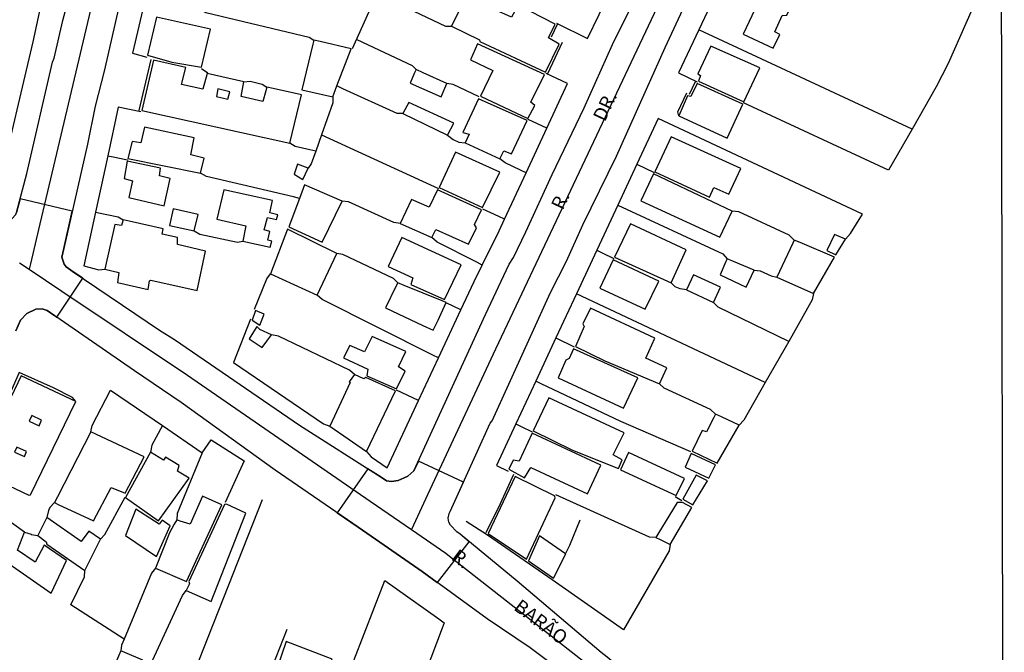
# Model space of a CAD drawing. Units: millimetres. Extents: x 175889 to 178306, y 1671498 to 1674274.
# Drawn here: x 178123 to 178304, y 1672840 to 1672956 of the extents above; entities that cross this region are included whole.
import ezdxf
from ezdxf.enums import TextEntityAlignment as Align

# ---------------------------------------------------------------- set-up
doc = ezdxf.new("R2010")
doc.units = ezdxf.units.MM
for name, color, linetype in [('V-CRUZAMENTO', 1, 'Continuous'), ('V-EDIFICACAO', 70, 'Continuous'), ('V-EIXO_DE_LOGRADOURO', 2, 'Continuous'), ('V-LOTE', 1, 'Continuous'), ('V-NOME_DOS_LOGRADOUROS', 7, 'Continuous'), ('V-QUADRA', 6, 'Continuous'), ('V-TESTADA', 161, 'Continuous'), ('X-LIMITE_5000', 255, 'Continuous')]:
    doc.layers.add(name, color=color, linetype=linetype)

msp = doc.modelspace()

# ---------------------------------------------------------------- linework, layer by layer
at = {"layer": 'V-CRUZAMENTO'}
msp.add_lwpolyline([(178122.26, 1672899.19), (178123.12, 1672901.12), (178124.29, 1672902.38), (178125.91, 1672903.16), (178127.11, 1672903.19), (178128, 1672902.93), (178128.64, 1672902.49), (178129.77, 1672901.71), (178134.55, 1672908.85), (178132.63, 1672910.14), (178132.63, 1672910.14), (178132.38, 1672910.31), (178132.38, 1672910.31), (178131.49, 1672910.91), (178131.11, 1672911.4), (178130.71, 1672912.72), (178131.06, 1672914.26), (178131.06, 1672914.26), (178132.62, 1672921.15), (178123.04, 1672923.41), (178122.36, 1672920.88)], dxfattribs=at)
for points in [[(178128.64, 1672902.49), (178128.64, 1672902.49)], [(178199.63, 1672852.99), (178205.49, 1672860.46), (178203.79, 1672861.85), (178203.79, 1672861.85), (178203.22, 1672862.31), (178202.02, 1672863.5), (178201.73, 1672864.05), (178201.64, 1672864.78), (178201.79, 1672865.63), (178201.98, 1672866.04), (178201.98, 1672866.04), (178204.43, 1672871.43), (178196.14, 1672875.29), (178195.33, 1672873.52), (178194.21, 1672872.53), (178193.54, 1672872.22), (178193.54, 1672872.22), (178192.46, 1672871.73), (178191.19, 1672871.52), (178190.29, 1672871.68), (178190.29, 1672871.68), (178189.3, 1672872.31), (178189.3, 1672872.31), (178186.84, 1672873.88), (178181.24, 1672865.77), (178185.07, 1672863.13), (178196.81, 1672855.04), (178199.61, 1672853), (178199.61, 1672853)], [(178185.07, 1672863.13), (178185.07, 1672863.13)], [(178196.81, 1672855.04), (178196.81, 1672855.04)]]:
    msp.add_lwpolyline(points, close=True, dxfattribs=at)
at = {"layer": 'V-EDIFICACAO'}
for points in [[(178263.79, 1672968.05), (178260.68, 1672969.39), (178256.46, 1672960.48), (178258.42, 1672959.31), (178255.73, 1672953.61), (178261.25, 1672951.05), (178262.5, 1672953.56), (178261.55, 1672954.07), (178262.93, 1672957.03), (178263.77, 1672957.11), (178266.26, 1672962.69), (178272.05, 1672960.17), (178273.93, 1672964.1), (178269.5, 1672966.26), (178271.84, 1672971.13), (178271.81, 1672971.58), (178266.63, 1672973.88), (178263.79, 1672968.05)], [(178204.85, 1672960.54), (178202.2, 1672955.07), (178207.35, 1672952.61), (178207.42, 1672952.28), (178219.5, 1672946.65), (178222, 1672951.79), (178220.01, 1672952.93), (178221.23, 1672955.45), (178214.43, 1672958.92), (178213.21, 1672956.71), (178204.85, 1672960.54)], [(178148.08, 1672956.75), (178146.42, 1672949.74), (178150.88, 1672948.49), (178156.34, 1672947.55), (178157.97, 1672954.54), (178148.08, 1672956.75)], [(178181.19, 1672944.11), (178183.78, 1672950.95), (178178.11, 1672952.26), (178176.94, 1672952.53), (178176.77, 1672951.8), (178174.78, 1672943.41), (178180.42, 1672942.09)], [(178207.02, 1672951.87), (178205.73, 1672948.92), (178209.82, 1672946.94), (178207.56, 1672942.25), (178216.25, 1672938.13), (178217.49, 1672940.56), (178216.81, 1672941.17), (178219.28, 1672946.24), (178207.02, 1672951.87)], [(178249.81, 1672951.44), (178247.46, 1672946.35), (178247.92, 1672946.02), (178247.55, 1672945), (178255.88, 1672941.2), (178258.84, 1672947.43), (178249.81, 1672951.44)], [(178168.34, 1672943.91), (178168.15, 1672943.23), (178167.59, 1672941.28), (178163.61, 1672942.19), (178164.1, 1672944.9), (178157.41, 1672946.39), (178156.6, 1672943.5), (178152.7, 1672944.37), (178153.44, 1672947.53), (178147.51, 1672948.82), (178145.37, 1672939.64), (178172.55, 1672933.61), (178174.69, 1672942.51), (178169.47, 1672943.66), (178168.34, 1672943.91)], [(178195.73, 1672947.14), (178195.4, 1672946.38), (178194.62, 1672944.62), (178200.33, 1672942.14), (178201.37, 1672944.56), (178197.02, 1672946.55), (178195.73, 1672947.14)], [(178159.32, 1672943.56), (178159.07, 1672942.2), (178161.2, 1672941.71), (178161.56, 1672943.06), (178159.32, 1672943.56)], [(178247.31, 1672944.57), (178246.17, 1672942.2), (178245.56, 1672942.3), (178243.93, 1672938.64), (178252.81, 1672934.55), (178255.72, 1672940.77), (178247.31, 1672944.57)], [(178207.19, 1672941.74), (178204.32, 1672935.59), (178205.45, 1672935.24), (178204.72, 1672933.65), (178211.07, 1672930.75), (178211.83, 1672932.24), (178213.21, 1672931.65), (178216.12, 1672937.76), (178207.19, 1672941.74)], [(178194.37, 1672941.1), (178193.32, 1672939.06), (178201.51, 1672935.1), (178202.65, 1672937.26), (178194.37, 1672941.1)], [(178145.9, 1672936.57), (178145.22, 1672933.7), (178143.62, 1672933.9), (178142.85, 1672930.82), (178156.14, 1672928.11), (178156.82, 1672930.88), (178154.4, 1672931.49), (178155.02, 1672934.6), (178145.9, 1672936.57)], [(178242.54, 1672934.75), (178239.54, 1672928.36), (178249.55, 1672923.72), (178250.4, 1672925.51), (178253.15, 1672924.27), (178255.3, 1672928.94), (178242.54, 1672934.75)], [(178202.93, 1672931.94), (178199.93, 1672925.47), (178207.91, 1672921.8), (178211.09, 1672928.3), (178202.93, 1672931.94)], [(178142.72, 1672930.29), (178142.13, 1672927.15), (178143.66, 1672926.68), (178142.98, 1672923.64), (178149.48, 1672922.14), (178150.59, 1672927.13), (178148.65, 1672927.62), (178148.79, 1672929.03), (178142.72, 1672930.29)], [(178173.98, 1672929.75), (178173.37, 1672927.91), (178174.97, 1672926.96), (178175.92, 1672929.01), (178173.98, 1672929.75)], [(178239.29, 1672927.97), (178236.98, 1672923.04), (178251.49, 1672916.34), (178253.76, 1672921.14), (178239.29, 1672927.97)], [(178174.31, 1672923.48), (178172.35, 1672918.24), (178178.5, 1672915.45), (178182.15, 1672922.95), (178175.25, 1672926)], [(178160.43, 1672925.07), (178159.18, 1672919.67), (178164.48, 1672918.42), (178163.93, 1672915.66), (178168.97, 1672914.51), (178169.27, 1672915.61), (178168.51, 1672915.84), (178168.89, 1672917.43), (178167.87, 1672917.73), (178168.44, 1672919.96), (178170.08, 1672919.63), (178170.34, 1672920.48), (178168.86, 1672920.84), (178169.36, 1672923.07), (178160.43, 1672925.07)], [(178199.68, 1672925.03), (178198.1, 1672921.89), (178194.89, 1672923.28), (178192.81, 1672918.9), (178198.59, 1672916.3), (178199.37, 1672917.78), (178205.34, 1672915.07), (178206.79, 1672918.08), (178206.45, 1672918.69), (178207.72, 1672921.39), (178199.68, 1672925.03)], [(178151.17, 1672921.54), (178150.49, 1672918.52), (178155.02, 1672917.5), (178155.72, 1672920.53), (178151.17, 1672921.54)], [(178141.96, 1672919.53), (178141.77, 1672918.91), (178141.64, 1672918.48), (178140.46, 1672918.72), (178138.63, 1672910.5), (178141.16, 1672909.89), (178140.94, 1672908.05), (178146.55, 1672906.75), (178146.77, 1672908.34), (178147.04, 1672908.5), (178155.53, 1672906.58), (178157.08, 1672913.81), (178151.91, 1672915.02), (178151.92, 1672916.29), (178149.1, 1672916.94), (178149.3, 1672917.9), (178143.07, 1672919.28), (178141.96, 1672919.53)], [(178235.07, 1672918.81), (178232.12, 1672912.67), (178242.52, 1672907.99), (178245.32, 1672914.07), (178235.07, 1672918.81)], [(178172.14, 1672917.82), (178168.98, 1672909.65), (178177.54, 1672905.73), (178181.21, 1672913.35), (178172.14, 1672917.82)], [(178272.5, 1672916.87), (178271.12, 1672913.95), (178272.76, 1672913.15), (178274.52, 1672916), (178272.5, 1672916.87)], [(178193.09, 1672916.29), (178190.59, 1672911.01), (178195.13, 1672908.91), (178194.79, 1672907.69), (178200.96, 1672904.96), (178203.97, 1672911.32), (178193.09, 1672916.29)], [(178265.14, 1672915.82), (178264.87, 1672915.25), (178261.96, 1672909.04), (178268.66, 1672906.03), (178272.52, 1672912.71), (178266.21, 1672915.37), (178265.14, 1672915.82)], [(178231.89, 1672912.2), (178229.47, 1672906.98), (178237.76, 1672903.17), (178240.25, 1672908.31), (178231.89, 1672912.2)], [(178252.8, 1672912.37), (178252.58, 1672911.88), (178251.51, 1672909.46), (178256.28, 1672907.18), (178257.77, 1672910.29), (178253.97, 1672911.88), (178252.8, 1672912.37)], [(178246.62, 1672909.47), (178245.33, 1672906.71), (178250.3, 1672904.37), (178251.59, 1672907.19), (178246.62, 1672909.47)], [(178192.35, 1672907.98), (178192.02, 1672907.3), (178190.13, 1672903.39), (178196.99, 1672900.15), (178198.86, 1672899.3), (178199.75, 1672901.12), (178199.75, 1672901.12), (178200, 1672901.68), (178200, 1672901.68), (178201.24, 1672904.37), (178200.49, 1672904.7), (178193.56, 1672907.49), (178192.35, 1672907.98)], [(178166.27, 1672902.93), (178165.62, 1672901.16), (178167.04, 1672900.23), (178167.86, 1672902.25), (178166.27, 1672902.93)], [(178227.74, 1672903.33), (178226.32, 1672900.47), (178226.57, 1672899.99), (178224.98, 1672896.32), (178230.37, 1672893.67), (178240.37, 1672889.45), (178241.74, 1672892.38), (178237.92, 1672894.17), (178239.52, 1672897.86), (178227.74, 1672903.33)], [(178167.02, 1672899.44), (178166.52, 1672899.96), (178165.06, 1672897.74), (178167.49, 1672896.14), (178169.19, 1672898.45), (178167.02, 1672899.44)], [(178187.64, 1672898.13), (178186.24, 1672895.33), (178183.54, 1672896.46), (178182.41, 1672894.2), (178186.89, 1672892.12), (178186.68, 1672890.94), (178192.11, 1672888.51), (178193.7, 1672891.77), (178192.51, 1672892.55), (178193.83, 1672895.4), (178187.64, 1672898.13)], [(178224.59, 1672895.9), (178223.8, 1672894.1), (178223.18, 1672893.82), (178221.81, 1672890.54), (178233.77, 1672885.01), (178236.4, 1672890.58), (178224.59, 1672895.9)], [(178183.43, 1672889.8), (178183.64, 1672889.67), (178179.9, 1672881.71), (178186.61, 1672877.04), (178191.95, 1672888.14), (178186.53, 1672890.59), (178186.13, 1672890.38), (178184.45, 1672891.18), (178183.43, 1672889.8)], [(178123.22, 1672890.9), (178114.92, 1672873.64), (178124.66, 1672869.03), (178124.97, 1672869.11), (178133.26, 1672886.22), (178123.22, 1672890.9)], [(178220.08, 1672886.88), (178217.2, 1672880.8), (178224.41, 1672877.3), (178232.9, 1672873.93), (178233.56, 1672875.49), (178231.9, 1672876.43), (178233.9, 1672880.47), (178220.08, 1672886.88)], [(178250.67, 1672883.91), (178250.34, 1672883.26), (178249.01, 1672880.64), (178248.25, 1672880.91), (178246.39, 1672877.12), (178250.97, 1672874.91), (178255, 1672881.86), (178251.78, 1672883.38), (178250.67, 1672883.91)], [(178125.21, 1672883.64), (178124.73, 1672882.58), (178126.53, 1672881.73), (178126.98, 1672882.76), (178125.21, 1672883.64)], [(178129.34, 1672867.65), (178130.06, 1672867.32), (178136.54, 1672864.34), (178139.75, 1672870.46), (178142.36, 1672869.38), (178145.79, 1672876.04), (178136.02, 1672880.65), (178129.9, 1672868.74), (178129.34, 1672867.65)], [(178217, 1672880.4), (178214.63, 1672875.26), (178213.53, 1672875.46), (178212.72, 1672873.78), (178215.64, 1672872.22), (178216.79, 1672874.13), (178227.2, 1672869.28), (178229.63, 1672874.55), (178217, 1672880.4)], [(178122.44, 1672877.84), (178122.01, 1672876.9), (178123.83, 1672876.1), (178124.21, 1672877.01), (178122.44, 1672877.84)], [(178142.42, 1672868.57), (178148.44, 1672864.29), (178154.05, 1672872.12), (178151.94, 1672873.42), (178152.25, 1672874.46), (178149.74, 1672876), (178149.37, 1672875.46), (178146.98, 1672876.94), (178142.42, 1672868.57)], [(178234.73, 1672876.86), (178233.27, 1672873.68), (178243.48, 1672868.98), (178244.98, 1672872.1), (178234.73, 1672876.86)], [(178246.19, 1672876.65), (178245.08, 1672874.16), (178249.45, 1672872.14), (178250.68, 1672874.59), (178246.19, 1672876.65)], [(178213.88, 1672872.47), (178208.97, 1672862), (178215.98, 1672857.31), (178221.28, 1672868.53), (178221.13, 1672868.89), (178213.88, 1672872.47)], [(178244.65, 1672868.28), (178246.53, 1672867.23), (178249.2, 1672871.68), (178247.12, 1672872.72), (178244.65, 1672868.28)], [(178151.81, 1672864.47), (178151.35, 1672863.68), (178150.44, 1672862.12), (178147.92, 1672855.62), (178153.58, 1672853.21), (178160.07, 1672867.25), (178156.51, 1672868.84), (178154.27, 1672863.7), (178152.45, 1672864.27), (178151.81, 1672864.47)], [(178239.75, 1672861.26), (178240.55, 1672860.87), (178242.35, 1672859.99), (178246.31, 1672866.77), (178244.62, 1672867.65), (178243.67, 1672867.7), (178240.12, 1672861.87), (178239.75, 1672861.26)], [(178125.8, 1672856.71), (178122.57, 1672858.92), (178123.87, 1672862.23), (178117.47, 1672866.76), (178117.05, 1672866.74), (178114.52, 1672860.97), (178128.76, 1672851.04), (178131.59, 1672857.03), (178127.49, 1672859.85), (178125.8, 1672856.71)], [(178144.31, 1672866.46), (178142.41, 1672861.65), (178148.1, 1672857.77), (178150.57, 1672863.37), (178149.15, 1672864.41), (178148.58, 1672863.7), (178144.31, 1672866.46)], [(178154.02, 1672853.17), (178154.14, 1672852.74), (178153.55, 1672851.56), (178158.11, 1672849.5), (178164.5, 1672865.74), (178160.91, 1672867.4), (178160.59, 1672867.3), (178154.02, 1672853.17)], [(178134.23, 1672860.54), (178127.96, 1672864.92), (178126.3, 1672861.64), (178127.81, 1672860.48), (178127.98, 1672860.03), (178134.92, 1672855.17), (178137.81, 1672860.95), (178135.69, 1672862.41), (178134.23, 1672860.54)], [(178223.16, 1672858.28), (178218.4, 1672861.56), (178216.34, 1672856.98), (178220.93, 1672853.81), (178223.2, 1672858.25)], [(178141.53, 1672840.44), (178141.13, 1672839.5), (178138.76, 1672833.95), (178142.77, 1672832.31), (178145.58, 1672838.72), (178142.25, 1672840.13), (178141.53, 1672840.44)], [(178171.88, 1672842.19), (178167.83, 1672830.37), (178169.17, 1672829.59), (178172.95, 1672828.27), (178173.94, 1672830.61), (178176.89, 1672829.51), (178180.31, 1672838.94), (178171.88, 1672842.19)]]:
    msp.add_lwpolyline(points, close=True, dxfattribs=at)
at = {"layer": 'V-EIXO_DE_LOGRADOURO'}
for points in [[(178173.51, 1673118.22), (178171.35, 1673109.13), (178155.06, 1673040.5), (178145.24, 1672997.41), (178126.45, 1672917.78), (178124.97, 1672911.5), (178124.73, 1672910.5)], [(178302.94, 1673099.32), (178284.29, 1673054.46), (178247.89, 1672975.32), (178210.3, 1672895.84), (178197.84, 1672869.07), (178194.88, 1672862.7)], [(178122.97, 1672911.68), (178124.73, 1672910.5)], [(178124.73, 1672910.5), (178130.72, 1672906.48), (178153.75, 1672891.06), (178187.28, 1672867.94), (178194.88, 1672862.7)], [(178194.88, 1672862.7), (178201.18, 1672858.36), (178201.88, 1672857.81), (178229.58, 1672836.09), (178231.13, 1672834.88), (178235.63, 1672831.05)]]:
    msp.add_lwpolyline(points, dxfattribs=at)
at = {"layer": 'V-LOTE'}
for points in [[(178091, 1672941.32), (178116.34, 1672923.97), (178117.34, 1672923.93), (178118.11, 1672924.18), (178118.69, 1672924.63), (178119.11, 1672925.4), (178125.42, 1672952.21), (178127.29, 1672960.78), (178134.63, 1672991.65), (178134.67, 1672991.98), (178134.93, 1672993.4)], [(178259.31, 1672979.26), (178247.61, 1672954.44)], [(178303.08, 1672970.34), (178303.08, 1672970.34), (178293.4, 1672948.25), (178291.16, 1672943.93), (178286.74, 1672936.19)], [(178221.49, 1672955.66), (178227.19, 1672952.81), (178231.49, 1672961.72)], [(178146, 1672960.09), (178143.69, 1672950.11), (178146.3, 1672949.39)], [(178188.18, 1672960.24), (178184.02, 1672950.95)], [(178156.2, 1672958.16), (178157.13, 1672957.58), (178176.11, 1672953.04), (178176.94, 1672952.53)], [(178194.41, 1672958.63), (178195.29, 1672957.84), (178201.11, 1672955.1), (178202.2, 1672955.07)], [(178247.61, 1672954.44), (178243.88, 1672946.53), (178247.34, 1672944.89)], [(178286.74, 1672936.19), (178247.61, 1672954.44)], [(178184.83, 1672952.63), (178195.02, 1672947.85), (178195.73, 1672947.14)], [(178156.32, 1672947.29), (178157.49, 1672946.55)], [(178219.69, 1672936.34), (178223.5, 1672944.54), (178219.57, 1672946.41)], [(178164.1, 1672944.9), (178165.29, 1672944.98), (178167.47, 1672944.47), (178168.34, 1672943.91)], [(178193.32, 1672939.06), (178192.24, 1672939.07), (178182.3, 1672943.6), (178181.19, 1672944.11)], [(178207.29, 1672942.14), (178202.53, 1672944.4), (178201.37, 1672944.56)], [(178180.42, 1672942.09), (178180.42, 1672941), (178178.36, 1672935.15)], [(178145.21, 1672939.36), (178141.05, 1672940.2), (178139.13, 1672931.3)], [(178286.74, 1672936.19), (178282.44, 1672928.65), (178255.83, 1672941.02)], [(178219.69, 1672936.34), (178216.32, 1672937.98)], [(178274.52, 1672916), (178275.45, 1672917.03), (178277.65, 1672920.59), (178240.17, 1672938.17), (178236.24, 1672929.74)], [(178215.91, 1672928.2), (178219.69, 1672936.34)], [(178178.36, 1672935.15), (178177.31, 1672932.15)], [(178178.36, 1672935.15), (178199.82, 1672925.29)], [(178201.51, 1672935.1), (178202.5, 1672934.29), (178203.56, 1672933.79), (178204.72, 1672933.65)], [(178177.31, 1672932.15), (178176.25, 1672932.39), (178173.53, 1672933.02), (178172.55, 1672933.61)], [(178139.13, 1672931.3), (178136.89, 1672920.97)], [(178139.13, 1672931.3), (178140.15, 1672931.1), (178142.77, 1672930.56)], [(178177.31, 1672932.15), (178176.49, 1672929.82), (178175.92, 1672929.01)], [(178215.91, 1672928.2), (178214.87, 1672928.69), (178212.08, 1672930), (178211.07, 1672930.75)], [(178236.24, 1672929.74), (178232.75, 1672922.26)], [(178236.24, 1672929.74), (178239.42, 1672928.25)], [(178174.31, 1672923.48), (178173.2, 1672923.74), (178157.26, 1672927.49), (178156.14, 1672928.11)], [(178211.94, 1672919.68), (178215.91, 1672928.2)], [(178192.81, 1672918.9), (178191.63, 1672919.03), (178183.3, 1672922.84), (178182.15, 1672922.95)], [(178232.75, 1672922.26), (178228.9, 1672913.99)], [(178232.75, 1672922.26), (178252.04, 1672913.34), (178252.8, 1672912.37)], [(178136.89, 1672920.97), (178134.75, 1672911.08), (178137.53, 1672910.37), (178138.63, 1672910.5)], [(178136.89, 1672920.97), (178141.07, 1672920.11), (178141.96, 1672919.53)], [(178211.94, 1672919.68), (178210.89, 1672920.15), (178207.95, 1672921.49)], [(178265.14, 1672915.82), (178264.21, 1672916.71), (178254.96, 1672920.99), (178253.76, 1672921.14)], [(178207.87, 1672911.26), (178210.96, 1672917.56), (178211.94, 1672919.68)], [(178155.02, 1672917.5), (178156.01, 1672916.93), (178162.92, 1672915.46), (178163.93, 1672915.66)], [(178207.87, 1672911.26), (178206.87, 1672911.77), (178199.57, 1672915.48), (178198.59, 1672916.3)], [(178192.35, 1672907.98), (178191.56, 1672908.78), (178182.26, 1672913.21), (178181.21, 1672913.35)], [(178228.9, 1672913.99), (178225.16, 1672905.98)], [(178228.9, 1672913.99), (178229.9, 1672913.49), (178232.01, 1672912.44)], [(178203.96, 1672903.04), (178206.4, 1672908.26), (178207.87, 1672911.26)], [(178166.05, 1672903.17), (178168.33, 1672908.71), (178168.98, 1672909.65)], [(178257.77, 1672910.29), (178258.88, 1672910.18), (178260.87, 1672909.25), (178261.96, 1672909.04)], [(178245.33, 1672906.71), (178244.22, 1672906.86), (178243.3, 1672907.26), (178242.52, 1672907.99)], [(178199.83, 1672894.21), (178198.81, 1672894.72), (178178.51, 1672904.93), (178177.54, 1672905.73)], [(178225.16, 1672905.98), (178221.39, 1672897.89)], [(178259.81, 1672889.69), (178225.16, 1672905.98)], [(178268.66, 1672906.03), (178268.43, 1672904.85), (178264.11, 1672897.25)], [(178203.96, 1672903.04), (178201.24, 1672904.33)], [(178264.11, 1672897.25), (178251.15, 1672903.55), (178250.3, 1672904.37)], [(178199.83, 1672894.21), (178203.96, 1672903.04)], [(178165.32, 1672901.33), (178162.24, 1672893.35), (178178.75, 1672882.09), (178179.9, 1672881.71)], [(178184.45, 1672891.18), (178183.5, 1672891.99), (178170.45, 1672898.18), (178169.19, 1672898.45)], [(178221.39, 1672897.89), (178217.69, 1672889.94)], [(178221.39, 1672897.89), (178224.75, 1672896.24)], [(178264.11, 1672897.25), (178259.81, 1672889.69)], [(178196.17, 1672886.4), (178199.83, 1672894.21)], [(178217.69, 1672889.94), (178214.03, 1672882.09)], [(178246.16, 1672876.95), (178233.3, 1672882.57), (178218.69, 1672889.47), (178217.69, 1672889.94)], [(178250.67, 1672883.91), (178249.78, 1672884.72), (178241.28, 1672888.68), (178240.37, 1672889.45)], [(178259.81, 1672889.69), (178255.9, 1672882.8), (178255, 1672881.86)], [(178136.02, 1672880.65), (178136.25, 1672881.83), (178139.62, 1672888.29), (178149.16, 1672881.79)], [(178196.17, 1672886.4), (178192.11, 1672888.31)], [(178186.61, 1672877.04), (178187.48, 1672876.08), (178190.39, 1672874.05), (178196.17, 1672886.4)], [(178214.03, 1672882.09), (178210.47, 1672874.46), (178212.65, 1672873.45)], [(178214.03, 1672882.09), (178215.03, 1672881.61), (178217.05, 1672880.65)], [(178149.16, 1672881.79), (178147.25, 1672878.19), (178146.98, 1672876.94)], [(178149.16, 1672881.79), (178156.49, 1672876.79)], [(178156.49, 1672876.79), (178158.09, 1672879.15), (178164.19, 1672875.35), (178160.69, 1672867.7)], [(178156.49, 1672876.79), (178151.87, 1672865.68), (178151.81, 1672864.47)], [(178129.34, 1672867.65), (178128.53, 1672866.74), (178128.25, 1672866.2), (178127.96, 1672864.92)], [(178137.81, 1672860.95), (178138.59, 1672861.78), (178142.31, 1672868.68)], [(178167.45, 1672868.14), (178145.92, 1672813.62), (178142.24, 1672799.96), (178140.12, 1672795.47), (178139.26, 1672794.39)], [(178239.75, 1672861.26), (178238.55, 1672861.32), (178221.39, 1672869.09)], [(178243.29, 1672868.76), (178244.5, 1672868.05)], [(178208.85, 1672861.7), (178204.94, 1672864.2)], [(178223.16, 1672858.28), (178223.78, 1672859.48), (178223.96, 1672859.82), (178225.83, 1672864.47)], [(178123.87, 1672862.23), (178125.07, 1672861.85), (178125.09, 1672861.83), (178126.3, 1672861.64)], [(178242.35, 1672859.99), (178242.16, 1672858.8), (178233.81, 1672844.29), (178220.71, 1672853.51)], [(178142.13, 1672842.61), (178132.35, 1672848.92), (178134.85, 1672854.03), (178134.92, 1672855.17)], [(178147.92, 1672855.62), (178147.16, 1672854.73), (178142.13, 1672842.61)], [(178184.2, 1672837.63), (178184.3, 1672838.71), (178189.98, 1672853.36), (178199.89, 1672846.33), (178200.89, 1672845.62), (178200.51, 1672844.62), (178195.51, 1672831.37), (178194.64, 1672830.5)], [(178136.21, 1672813.46), (178136.27, 1672814.68), (178152.84, 1672850.62), (178153.55, 1672851.56)], [(178163.53, 1672815.8), (178161.31, 1672817.03), (178172.08, 1672844.44)], [(178142.13, 1672842.61), (178141.67, 1672841.5), (178141.53, 1672840.44)]]:
    msp.add_lwpolyline(points, dxfattribs=at)
at = {"layer": 'V-QUADRA'}
for points in [[(178303.44, 1672784.4), (178303.44, 1672784.4), (178294.77, 1672790.11), (178281.05, 1672799.94), (178251.05, 1672822.51), (178243.14, 1672829.07), (178230.77, 1672839.31), (178229.72, 1672840.18), (178214.3, 1672853.25), (178203.79, 1672861.85), (178203.22, 1672862.31), (178202.02, 1672863.5), (178201.73, 1672864.05), (178201.64, 1672864.78), (178201.79, 1672865.63), (178201.98, 1672866.04), (178209.34, 1672882.26), (178209.7, 1672882.68), (178220.42, 1672906.19), (178223.32, 1672911.97), (178226.3, 1672918.64), (178232.51, 1672931.24), (178241.41, 1672951.19), (178253.23, 1672976.61)], [(178303.44, 1672784.4), (178303.44, 1672784.4), (178294.77, 1672790.11), (178281.05, 1672799.94), (178251.05, 1672822.51), (178243.14, 1672829.07), (178230.77, 1672839.31), (178229.72, 1672840.18), (178214.3, 1672853.25), (178203.79, 1672861.85), (178203.22, 1672862.31), (178202.02, 1672863.5), (178201.73, 1672864.05), (178201.64, 1672864.78), (178201.79, 1672865.63), (178201.98, 1672866.04), (178209.34, 1672882.26), (178209.7, 1672882.68), (178220.42, 1672906.19), (178223.32, 1672911.97), (178226.3, 1672918.64), (178232.51, 1672931.24), (178241.41, 1672951.19), (178253.23, 1672976.61)], [(178051.29, 1672965.45), (178085.71, 1672942), (178097.63, 1672934.12), (178104.38, 1672929.88), (178105.51, 1672929), (178114.38, 1672923.29), (178115.96, 1672922.13), (178117.08, 1672921.46), (178117.08, 1672921.46), (178120.43, 1672919.43), (178121.52, 1672919.75), (178122.26, 1672920.5), (178122.36, 1672920.88), (178122.36, 1672920.88), (178124.29, 1672928.04), (178129, 1672948.46), (178129.3, 1672949.21), (178130.9, 1672956.14), (178133.75, 1672967.02)], [(178142.49, 1672964.58), (178138.47, 1672946.86), (178136.85, 1672940.38), (178135.42, 1672933.46), (178131.06, 1672914.26), (178131.06, 1672914.26), (178130.71, 1672912.72), (178131.11, 1672911.4), (178131.49, 1672910.91), (178132.38, 1672910.31), (178132.38, 1672910.31), (178132.63, 1672910.14), (178132.63, 1672910.14), (178148.66, 1672899.33), (178151.41, 1672897.62), (178174.32, 1672881.88), (178189.3, 1672872.31), (178189.3, 1672872.31), (178190.29, 1672871.68), (178190.29, 1672871.68), (178191.19, 1672871.52), (178192.46, 1672871.73), (178193.54, 1672872.22), (178193.54, 1672872.22), (178194.21, 1672872.53), (178195.33, 1672873.52), (178208.48, 1672902.17), (178212.83, 1672911.39), (178213.6, 1672912.65), (178215.86, 1672917.32), (178220.68, 1672927.85), (178226.6, 1672940.13), (178231.76, 1672951.7), (178235.93, 1672960.15)], [(178142.49, 1672964.58), (178138.47, 1672946.86), (178136.85, 1672940.38), (178135.42, 1672933.46), (178131.06, 1672914.26), (178130.71, 1672912.72), (178131.11, 1672911.4), (178131.49, 1672910.91), (178132.38, 1672910.31), (178132.63, 1672910.14), (178148.66, 1672899.33), (178151.41, 1672897.62), (178174.32, 1672881.88), (178189.3, 1672872.31), (178190.29, 1672871.68), (178191.19, 1672871.52), (178192.46, 1672871.73), (178193.54, 1672872.22), (178194.21, 1672872.53), (178195.33, 1672873.52), (178208.48, 1672902.17), (178212.83, 1672911.39), (178213.6, 1672912.65), (178215.86, 1672917.32), (178220.68, 1672927.85), (178226.6, 1672940.13), (178231.76, 1672951.7), (178235.93, 1672960.15)], [(178227.65, 1672832.74), (178216.69, 1672841.04), (178208.76, 1672846.34), (178199.94, 1672852.76), (178199.94, 1672852.76), (178199.61, 1672853), (178199.61, 1672853), (178196.81, 1672855.04), (178185.07, 1672863.13), (178185.07, 1672863.13), (178169.86, 1672873.62), (178152.62, 1672886.03), (178144.07, 1672891.85), (178144.07, 1672891.85), (178128.64, 1672902.49), (178128.64, 1672902.49), (178128, 1672902.93), (178127.11, 1672903.19), (178125.91, 1672903.16), (178124.29, 1672902.38), (178123.12, 1672901.12), (178122.26, 1672899.19)]]:
    msp.add_lwpolyline(points, dxfattribs=at)
at = {"layer": 'V-TESTADA'}
for points in [[(178220.58, 1672953.12), (178221.67, 1672955.46)], [(178219.88, 1672946.4), (178222.57, 1672952.15)], [(178144.89, 1672939.63), (178147.1, 1672948.99)], [(178245.93, 1672942.6), (178247.02, 1672944.94)], [(178243.93, 1672938.64), (178243.75, 1672939.36), (178245.41, 1672942.87)], [(178133.26, 1672886.22), (178132.69, 1672886.94), (178129.19, 1672888.71), (178122.89, 1672891.52), (178120.47, 1672886.07), (178114.87, 1672874.57), (178114.78, 1672874.3), (178114.92, 1672873.64)], [(178208.57, 1672862.19), (178211.2, 1672867.48), (178213.64, 1672872.87)], [(178220.71, 1672853.51), (178208.85, 1672861.7)]]:
    msp.add_lwpolyline(points, dxfattribs=at)
at = {"layer": 'X-LIMITE_5000'}
msp.add_lwpolyline([(178303.08, 1672970.07), (178303.41, 1672804.99), (178303.42, 1672802.37), (178303.45, 1672784.11), (178303.46, 1672779.89), (178303.47, 1672775.26), (178303.48, 1672770.68), (178303.53, 1672742.27), (178303.54, 1672738.57), (178303.59, 1672713.56), (178303.6, 1672709.74), (178303.62, 1672698.6), (178303.63, 1672695.38), (178303.65, 1672684.69), (178303.68, 1672671.4), (178303.68, 1672667.99)], dxfattribs=at)

# ---------------------------------------------------------------- texts
at = {"layer": 'V-NOME_DOS_LOGRADOUROS'}
for s, rotation, p in [('DR.', 65, (178231.07, 1672937.09)), ('R.', 65, (178223.37, 1672920.86)), ('R.', 323, (178201.54, 1672856.69)), ('BARÃO', 323, (178213.01, 1672847.49))]:
    msp.add_text(s, height=2.5, rotation=rotation, dxfattribs=at).set_placement(p, align=Align.BOTTOM_LEFT)

doc.saveas('drawing.dxf')
